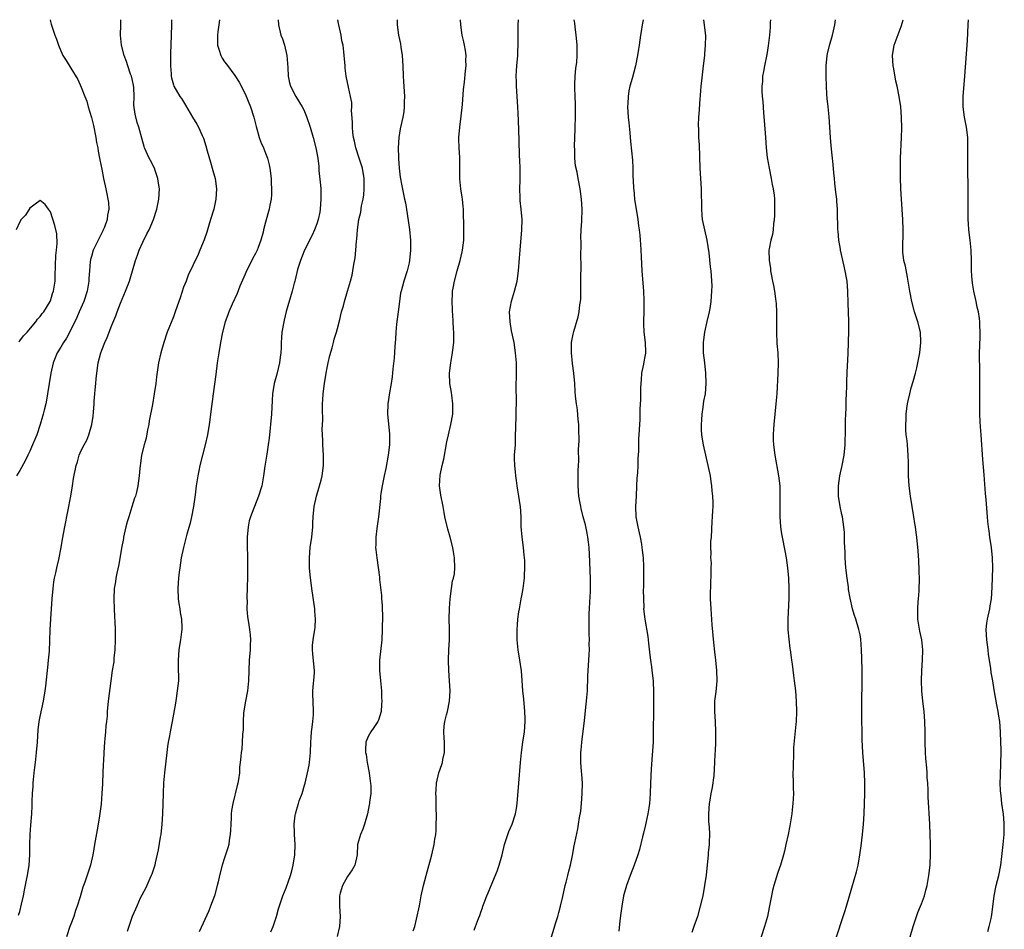
# Model space of a CAD drawing. Units: inches. Extents: x 2586000 to 2589000, y 1548000 to 1551000.
# Drawn here: x 2588135 to 2588327, y 1550822 to 1551000 of the extents above; entities that cross this region are included whole.
import ezdxf

# ---------------------------------------------------------------- set-up
doc = ezdxf.new("R2010")
doc.units = ezdxf.units.IN
doc.header["$MEASUREMENT"] = 0
doc.layers.add('LD25861548_10ft', color=63, linetype='Continuous')

msp = doc.modelspace()

# ---------------------------------------------------------------- linework, layer by layer
at = {"layer": 'LD25861548_10ft'}
for points, elevation in [([(2588140.92, 1551000), (2588141, 1550999.62), (2588141.12, 1550999.12), (2588141.84, 1550997), (2588142.17, 1550996.17), (2588142.56, 1550995), (2588143, 1550993.91), (2588143.45, 1550993), (2588144.04, 1550992.04), (2588145, 1550990.57), (2588146.36, 1550988.36), (2588147, 1550986.85), (2588147.68, 1550985), (2588148.1, 1550984.1), (2588148.38, 1550983), (2588149, 1550980.94), (2588149.38, 1550979.38), (2588149.89, 1550977), (2588150.02, 1550976.01), (2588150.25, 1550975), (2588150.31, 1550974.31), (2588150.59, 1550973), (2588150.63, 1550972.63), (2588151, 1550970.86), (2588151.35, 1550969), (2588151.8, 1550967), (2588152, 1550966), (2588152.23, 1550965), (2588152.33, 1550964.33), (2588152.37, 1550963), (2588152.13, 1550961.87), (2588152.05, 1550961), (2588151.52, 1550959.52), (2588151.32, 1550959), (2588151.22, 1550958.78), (2588150.33, 1550957), (2588149.37, 1550955), (2588149, 1550953.81), (2588148.82, 1550953.18), (2588148.79, 1550953), (2588148.78, 1550952.78), (2588148.6, 1550951), (2588148.51, 1550949.49), (2588148.51, 1550949), (2588148.2, 1550947), (2588147.51, 1550945), (2588146.59, 1550943), (2588146.12, 1550941.88), (2588145, 1550939.48), (2588144.15, 1550937.85), (2588143.53, 1550937), (2588143, 1550936.09), (2588142.29, 1550935), (2588141.5, 1550933), (2588141.07, 1550931), (2588140.45, 1550927), (2588140.25, 1550925.75), (2588140.09, 1550925), (2588139.78, 1550923.78), (2588139.6, 1550923), (2588139.47, 1550922.53), (2588139, 1550921), (2588138.32, 1550919), (2588137.96, 1550918.04), (2588137.53, 1550917), (2588137, 1550915.78), (2588136.62, 1550915), (2588136.07, 1550913.93), (2588135, 1550912), (2588134.4, 1550911)], 7350), ([(2588134.78, 1550825.22), (2588135, 1550825.93), (2588135.37, 1550827.37), (2588135.71, 1550829), (2588135.91, 1550830.09), (2588136.39, 1550832.39), (2588136.5, 1550833), (2588136.83, 1550835), (2588136.96, 1550837), (2588136.97, 1550839), (2588137.04, 1550841), (2588137.19, 1550842.81), (2588137.36, 1550845), (2588137.43, 1550846.57), (2588137.43, 1550847.43), (2588137.51, 1550849), (2588137.63, 1550850.37), (2588137.65, 1550851), (2588137.69, 1550851.69), (2588137.84, 1550853), (2588137.97, 1550854.03), (2588138.06, 1550855), (2588138.28, 1550857), (2588138.45, 1550859), (2588138.61, 1550861.39), (2588138.8, 1550863), (2588139, 1550864.02), (2588139.67, 1550867), (2588139.99, 1550869), (2588140.08, 1550869.92), (2588140.39, 1550872.39), (2588140.46, 1550873.54), (2588140.64, 1550875), (2588140.79, 1550876.79), (2588140.95, 1550880.95), (2588141.08, 1550883.08), (2588141.36, 1550887), (2588141.53, 1550889), (2588141.69, 1550890.31), (2588141.81, 1550891), (2588142.06, 1550892.06), (2588142.24, 1550893), (2588142.62, 1550894.62), (2588143.1, 1550897), (2588143.37, 1550898.63), (2588143.81, 1550901), (2588144.99, 1550907), (2588145.32, 1550909), (2588145.53, 1550910.47), (2588146, 1550913), (2588146.27, 1550913.73), (2588146.61, 1550915), (2588147, 1550915.91), (2588147.55, 1550917), (2588148.09, 1550917.91), (2588148.52, 1550919), (2588149.11, 1550921), (2588149.37, 1550922.63), (2588149.4, 1550923.4), (2588149.53, 1550925), (2588149.55, 1550925.55), (2588149.69, 1550927), (2588149.73, 1550927.73), (2588149.87, 1550929), (2588149.93, 1550929.93), (2588150.05, 1550931), (2588150.33, 1550933), (2588150.83, 1550935), (2588151, 1550935.5), (2588151.61, 1550937), (2588152.04, 1550937.96), (2588153, 1550940.39), (2588153.78, 1550942.22), (2588154.05, 1550943), (2588154.7, 1550944.7), (2588155, 1550945.45), (2588155.67, 1550947), (2588156.44, 1550949), (2588156.58, 1550949.42), (2588157.6, 1550953), (2588157.97, 1550954.03), (2588158.29, 1550955), (2588159, 1550956.58), (2588159.82, 1550958.18), (2588160.27, 1550959), (2588161.11, 1550961), (2588161.75, 1550963), (2588162.16, 1550965), (2588162.26, 1550967), (2588162.12, 1550968.12), (2588161.99, 1550969), (2588161.41, 1550970.59), (2588161.28, 1550971), (2588160.51, 1550972.51), (2588160.24, 1550973), (2588159.37, 1550975), (2588159.27, 1550975.27), (2588159, 1550976.18), (2588158.25, 1550979), (2588157.95, 1550979.95), (2588157.54, 1550981.54), (2588157.3, 1550983.3), (2588157.31, 1550985), (2588157.26, 1550986.74), (2588157.19, 1550987.19), (2588157, 1550988.12), (2588156.79, 1550989), (2588156.65, 1550989.35), (2588156.08, 1550991), (2588155.87, 1550991.87), (2588155.36, 1550993), (2588154.84, 1550995), (2588154.67, 1550997), (2588154.74, 1550999), (2588154.74, 1551000)], 7360), ([(2588164.64, 1551000), (2588164.64, 1550999), (2588164.47, 1550995), (2588164.46, 1550993.54), (2588164.4, 1550992.4), (2588164.44, 1550991), (2588164.57, 1550989.43), (2588164.58, 1550989), (2588164.65, 1550988.65), (2588165, 1550987.26), (2588165.08, 1550987), (2588166.27, 1550985), (2588166.59, 1550984.59), (2588167.35, 1550983.35), (2588168.75, 1550981), (2588169.58, 1550979.58), (2588169.89, 1550979), (2588170.61, 1550977.39), (2588170.86, 1550976.86), (2588171.35, 1550975.35), (2588171.58, 1550974.42), (2588172.21, 1550972.21), (2588172.58, 1550971), (2588173.14, 1550969), (2588173.41, 1550967), (2588173.29, 1550965), (2588172.86, 1550963), (2588172.26, 1550961), (2588171.92, 1550959.92), (2588171.49, 1550958.51), (2588170.98, 1550957.02), (2588170.18, 1550955), (2588169.83, 1550954.17), (2588167.89, 1550950.11), (2588167.46, 1550949), (2588167, 1550947.77), (2588166.3, 1550945.7), (2588166.08, 1550945), (2588165.37, 1550943), (2588165, 1550942), (2588163.81, 1550939), (2588163.12, 1550937), (2588162.55, 1550935), (2588162.11, 1550933), (2588161.69, 1550930.31), (2588161.54, 1550929), (2588161.26, 1550927), (2588160.91, 1550924.91), (2588160.3, 1550921.7), (2588160.18, 1550921), (2588159.94, 1550919.94), (2588159.65, 1550918.35), (2588159.26, 1550917), (2588158.79, 1550915), (2588158.59, 1550913.41), (2588158.49, 1550913), (2588158.43, 1550912.43), (2588158.32, 1550911), (2588158.06, 1550909), (2588157.79, 1550907.79), (2588157.58, 1550907), (2588157.41, 1550906.59), (2588156.91, 1550904.91), (2588156.29, 1550903), (2588155.99, 1550902.01), (2588155.73, 1550901), (2588155.28, 1550899), (2588155.24, 1550898.76), (2588154.87, 1550896.87), (2588154.34, 1550893.66), (2588153.96, 1550891.96), (2588153.77, 1550891), (2588153.68, 1550890.32), (2588153.46, 1550889), (2588153.36, 1550887), (2588153.42, 1550885), (2588153.51, 1550883.51), (2588153.54, 1550882.46), (2588153.62, 1550881), (2588153.66, 1550879.66), (2588153.66, 1550879), (2588153.57, 1550877), (2588153.37, 1550875.37), (2588153.35, 1550874.65), (2588153.07, 1550873), (2588152.79, 1550871), (2588152.29, 1550867), (2588152.09, 1550865), (2588152.05, 1550864.05), (2588151.95, 1550863), (2588151.82, 1550862.18), (2588151.75, 1550861), (2588151.62, 1550859.62), (2588151.53, 1550859), (2588151.39, 1550857), (2588151.33, 1550855.33), (2588151.32, 1550854.68), (2588151.13, 1550851.13), (2588151.14, 1550850.86), (2588151.04, 1550849), (2588150.88, 1550846.88), (2588150.59, 1550844.59), (2588150.33, 1550843), (2588150.11, 1550841.89), (2588149.75, 1550839.75), (2588149.61, 1550839), (2588149.35, 1550837.35), (2588149.29, 1550837), (2588148.83, 1550835), (2588148.37, 1550833.63), (2588147.68, 1550831.68), (2588147.3, 1550830.7), (2588146.8, 1550828.8), (2588146.24, 1550827), (2588145.88, 1550826.12), (2588145.54, 1550825), (2588145, 1550823.5), (2588144.79, 1550823), (2588144.11, 1550821)], 7370), ([(2588174, 1551000), (2588173.84, 1550999), (2588173.65, 1550997.66), (2588173.59, 1550997), (2588173.58, 1550995.58), (2588173.62, 1550995), (2588173.94, 1550994.06), (2588174.25, 1550993), (2588174.51, 1550992.51), (2588175, 1550991.77), (2588175.34, 1550991.34), (2588177, 1550989.12), (2588177.81, 1550987.81), (2588179, 1550985.55), (2588180.03, 1550983), (2588180.7, 1550981), (2588181.15, 1550979.15), (2588181.28, 1550978.72), (2588181.75, 1550977), (2588182.08, 1550976.08), (2588182.56, 1550975), (2588183, 1550973.93), (2588183.34, 1550973), (2588183.67, 1550971.67), (2588183.81, 1550971), (2588184.05, 1550969), (2588184.07, 1550968.07), (2588184.14, 1550967), (2588184.13, 1550965.87), (2588184.06, 1550965), (2588183.83, 1550963.83), (2588183.7, 1550963), (2588183, 1550960.46), (2588182.61, 1550959), (2588182.5, 1550958.5), (2588182.06, 1550957), (2588181.53, 1550955.53), (2588181.32, 1550955), (2588181, 1550954.38), (2588180.51, 1550953.49), (2588180.29, 1550953), (2588179.26, 1550951), (2588179, 1550950.36), (2588177.97, 1550947.97), (2588177.47, 1550946.53), (2588176.45, 1550944.45), (2588175.81, 1550943), (2588175.61, 1550942.39), (2588175.08, 1550941), (2588174.58, 1550939), (2588174.2, 1550937), (2588173.85, 1550935), (2588173.54, 1550933), (2588173.25, 1550930.75), (2588172.78, 1550927), (2588172.22, 1550923), (2588172.09, 1550921.91), (2588171.96, 1550921), (2588171.63, 1550919), (2588171.17, 1550917), (2588170.65, 1550915), (2588170.18, 1550913), (2588169.97, 1550911.97), (2588169.79, 1550911), (2588169.47, 1550909), (2588169.24, 1550907.24), (2588169.17, 1550906.83), (2588168.92, 1550905), (2588168.54, 1550903), (2588168.25, 1550901.75), (2588167.62, 1550899.62), (2588166.94, 1550897), (2588166.53, 1550895), (2588166.23, 1550893), (2588166.15, 1550892.15), (2588165.99, 1550891), (2588165.91, 1550890.09), (2588165.85, 1550889), (2588165.91, 1550887), (2588166.05, 1550886.05), (2588166.23, 1550885), (2588166.33, 1550884.33), (2588166.57, 1550883), (2588166.62, 1550881.38), (2588166.62, 1550881), (2588166.55, 1550880.55), (2588166.37, 1550879), (2588166.24, 1550878.24), (2588166.05, 1550877), (2588165.9, 1550875), (2588165.9, 1550874.1), (2588165.96, 1550873), (2588165.98, 1550871.98), (2588165.97, 1550871), (2588165.76, 1550869), (2588165.51, 1550867.51), (2588165.39, 1550866.61), (2588164.76, 1550863), (2588164.34, 1550861), (2588164.23, 1550860.23), (2588163.98, 1550859), (2588163.84, 1550858.16), (2588163.73, 1550857), (2588163.24, 1550853), (2588163.08, 1550851.08), (2588162.99, 1550848.99), (2588162.85, 1550845), (2588162.75, 1550843), (2588162.56, 1550841), (2588162.44, 1550840.44), (2588162.04, 1550837.96), (2588161.43, 1550835.43), (2588161.35, 1550835), (2588160.77, 1550833.23), (2588160.68, 1550833), (2588160.39, 1550832.39), (2588159.79, 1550831), (2588159.57, 1550830.43), (2588158.54, 1550828.54), (2588157.83, 1550827), (2588157.61, 1550826.39), (2588156.97, 1550824.97), (2588156.27, 1550823), (2588155.96, 1550822.04)], 7380), ([(2588185.42, 1551000), (2588185.49, 1550999), (2588185.98, 1550997), (2588186.27, 1550996.27), (2588186.68, 1550995), (2588187.15, 1550993), (2588187.31, 1550990.69), (2588187.38, 1550989), (2588187.67, 1550987.67), (2588187.86, 1550987), (2588188.92, 1550985), (2588190.14, 1550983), (2588190.43, 1550982.43), (2588191, 1550981.09), (2588191.67, 1550979), (2588192.29, 1550977), (2588192.82, 1550975), (2588193.16, 1550973), (2588193.35, 1550971.35), (2588193.41, 1550970.59), (2588193.73, 1550967.73), (2588193.76, 1550967), (2588193.74, 1550966.26), (2588193.78, 1550965), (2588193.65, 1550963), (2588193.57, 1550962.43), (2588193.27, 1550961), (2588193, 1550960.17), (2588192.56, 1550959), (2588192.08, 1550957.92), (2588190.6, 1550955), (2588190.15, 1550953.85), (2588189.78, 1550953), (2588189.23, 1550951.23), (2588188.76, 1550949.24), (2588188.68, 1550949), (2588188.56, 1550948.56), (2588188.15, 1550947), (2588187, 1550943.03), (2588186.63, 1550941.37), (2588186.53, 1550941), (2588186.19, 1550939), (2588186.09, 1550937.91), (2588186.05, 1550937), (2588186.04, 1550936.04), (2588185.98, 1550935), (2588185.85, 1550934.15), (2588185.72, 1550933), (2588185.16, 1550930.84), (2588184.66, 1550929), (2588184.35, 1550927), (2588184.29, 1550925.71), (2588184.12, 1550923), (2588183.67, 1550918.33), (2588183.49, 1550917), (2588183.2, 1550915.2), (2588182.86, 1550912.86), (2588182.61, 1550911), (2588182.24, 1550909), (2588181.63, 1550907), (2588180.8, 1550905), (2588180.69, 1550904.69), (2588180.02, 1550903), (2588179.8, 1550902.2), (2588179.57, 1550901), (2588179.4, 1550899), (2588179.4, 1550897), (2588179.44, 1550895.44), (2588179.43, 1550894.57), (2588179.46, 1550893), (2588179.47, 1550891.47), (2588179.41, 1550889), (2588179.34, 1550887.34), (2588179.34, 1550887), (2588179.37, 1550886.63), (2588179.34, 1550885), (2588179.44, 1550883.44), (2588179.65, 1550882.35), (2588179.85, 1550881), (2588179.97, 1550879.97), (2588180.04, 1550879), (2588179.99, 1550878.01), (2588179.98, 1550877), (2588179.81, 1550875), (2588179.7, 1550873), (2588179.63, 1550871), (2588179.43, 1550869), (2588179.06, 1550867), (2588178.69, 1550864.69), (2588178.59, 1550863), (2588178.59, 1550861.41), (2588178.47, 1550860.47), (2588178.44, 1550859), (2588178.34, 1550857.66), (2588178.25, 1550857), (2588178.19, 1550856.19), (2588178.05, 1550855), (2588177.91, 1550854.09), (2588177.88, 1550853), (2588177.72, 1550851.72), (2588177.57, 1550851), (2588177.43, 1550850.57), (2588176.57, 1550847), (2588176.36, 1550845.64), (2588176.29, 1550845), (2588176.25, 1550844.25), (2588176.18, 1550843), (2588176.17, 1550841.83), (2588176.1, 1550841), (2588175.89, 1550839.89), (2588175.79, 1550839), (2588175.63, 1550838.37), (2588175, 1550836.4), (2588174.51, 1550835), (2588173.99, 1550833), (2588173.75, 1550831.75), (2588173.56, 1550831), (2588172.99, 1550829), (2588172.25, 1550827), (2588171.9, 1550826.1), (2588170.01, 1550821.99)], 7390), ([(2588184.02, 1550821.98), (2588184.5, 1550823), (2588185, 1550824.57), (2588185.15, 1550825), (2588185.51, 1550826.49), (2588186.04, 1550828.04), (2588186.33, 1550829), (2588187, 1550830.58), (2588187.84, 1550833), (2588188.1, 1550833.9), (2588188.36, 1550835), (2588188.67, 1550837), (2588188.74, 1550839), (2588188.64, 1550841), (2588188.65, 1550841.35), (2588188.59, 1550843), (2588188.76, 1550844.76), (2588188.81, 1550845), (2588188.86, 1550845.14), (2588189, 1550845.71), (2588189.38, 1550847), (2588189.55, 1550847.55), (2588190.12, 1550849), (2588190.59, 1550850.59), (2588190.73, 1550851), (2588191.2, 1550853), (2588191.49, 1550854.51), (2588191.56, 1550855), (2588191.75, 1550857), (2588191.82, 1550859), (2588191.91, 1550859.91), (2588191.97, 1550861), (2588192.06, 1550861.94), (2588192.23, 1550863), (2588192.34, 1550864.34), (2588192.36, 1550865), (2588192.26, 1550867), (2588192.22, 1550868.22), (2588192.23, 1550869), (2588192.53, 1550872.53), (2588192.54, 1550873), (2588192.46, 1550873.54), (2588192.24, 1550876.23), (2588192.12, 1550877), (2588192.16, 1550877.84), (2588192.26, 1550879), (2588192.61, 1550881), (2588192.65, 1550881.35), (2588192.73, 1550883), (2588192.59, 1550884.59), (2588192.57, 1550885), (2588192.01, 1550889), (2588191.68, 1550891.68), (2588191.58, 1550893), (2588191.56, 1550894.44), (2588191.54, 1550895), (2588191.71, 1550897), (2588192.01, 1550899), (2588192.2, 1550901), (2588192.24, 1550901.76), (2588192.28, 1550903), (2588192.48, 1550905), (2588192.93, 1550907), (2588193.54, 1550909), (2588193.85, 1550910.15), (2588194.04, 1550911), (2588194.29, 1550913), (2588194.29, 1550915), (2588194.16, 1550917), (2588194.15, 1550917.85), (2588194.09, 1550919), (2588194.06, 1550920.06), (2588194.14, 1550921.86), (2588194.08, 1550924.08), (2588194.1, 1550925), (2588194.17, 1550925.83), (2588194.21, 1550927), (2588194.48, 1550929), (2588194.81, 1550931), (2588195, 1550932.06), (2588195.19, 1550933), (2588195.54, 1550934.46), (2588195.99, 1550935.99), (2588196.24, 1550937), (2588196.38, 1550937.62), (2588196.81, 1550939), (2588197, 1550939.74), (2588197.48, 1550941.48), (2588197.83, 1550943), (2588198.17, 1550944.17), (2588198.38, 1550945), (2588199, 1550947), (2588199.58, 1550949), (2588199.87, 1550950.13), (2588200.02, 1550951), (2588200.19, 1550952.19), (2588200.45, 1550953.55), (2588200.61, 1550955), (2588200.76, 1550956.76), (2588200.82, 1550957.18), (2588200.94, 1550959), (2588201.2, 1550961), (2588201.55, 1550962.45), (2588201.69, 1550963.69), (2588202.01, 1550965), (2588202.18, 1550965.82), (2588202.25, 1550967), (2588202.2, 1550968.2), (2588202.23, 1550969), (2588201.88, 1550971), (2588201.28, 1550973), (2588200.63, 1550975), (2588200.31, 1550976.31), (2588200.17, 1550977), (2588200.03, 1550977.97), (2588199.93, 1550979), (2588199.97, 1550979.97), (2588199.74, 1550982.26), (2588199.83, 1550983), (2588199.83, 1550983.83), (2588199.58, 1550985), (2588199.14, 1550986.86), (2588198.71, 1550989), (2588198.52, 1550990.52), (2588198.5, 1550991), (2588198.37, 1550992.37), (2588198.34, 1550993), (2588198.27, 1550993.73), (2588198.1, 1550995), (2588197.9, 1550995.9), (2588197.73, 1550997), (2588197.59, 1550997.59), (2588197.25, 1550999.25), (2588197.07, 1551000)], 7400), ([(2588208.68, 1551000), (2588208.7, 1550999), (2588208.96, 1550997), (2588209.3, 1550995.3), (2588209.38, 1550994.62), (2588209.62, 1550993), (2588209.75, 1550991), (2588209.83, 1550989), (2588209.91, 1550987.91), (2588210.09, 1550985), (2588210.06, 1550984.06), (2588210.06, 1550983), (2588209.96, 1550982.04), (2588209.78, 1550981), (2588209.28, 1550978.72), (2588209, 1550977), (2588208.88, 1550975), (2588208.9, 1550973.1), (2588208.92, 1550972.92), (2588209.04, 1550971), (2588209.28, 1550969.28), (2588209.58, 1550967.58), (2588210.11, 1550965), (2588210.28, 1550964.28), (2588210.84, 1550960.84), (2588211.07, 1550959.07), (2588211.26, 1550957), (2588211.3, 1550955), (2588211.09, 1550953), (2588211, 1550952.57), (2588210.61, 1550951), (2588209.97, 1550949), (2588209.42, 1550947), (2588209.35, 1550946.65), (2588209.1, 1550945), (2588208.88, 1550943), (2588208.57, 1550940.57), (2588208.41, 1550939), (2588208.34, 1550937.66), (2588208.2, 1550936.2), (2588208.07, 1550933.93), (2588207.83, 1550931.83), (2588207.7, 1550930.3), (2588207.51, 1550929), (2588207.2, 1550927.2), (2588206.86, 1550925), (2588206.79, 1550923), (2588207.16, 1550919.16), (2588207.15, 1550917), (2588206.91, 1550915), (2588206.44, 1550912.44), (2588206.13, 1550911), (2588205.73, 1550909), (2588205.5, 1550907.5), (2588205.44, 1550907), (2588205.42, 1550906.58), (2588205, 1550903), (2588204.69, 1550900.69), (2588204.5, 1550899), (2588204.5, 1550897.5), (2588204.47, 1550897), (2588204.51, 1550896.51), (2588204.67, 1550895), (2588205.21, 1550891.21), (2588205.25, 1550890.75), (2588205.6, 1550887.6), (2588205.62, 1550887), (2588205.72, 1550885.72), (2588205.73, 1550885), (2588205.78, 1550883.78), (2588205.77, 1550881), (2588205.67, 1550879), (2588205.24, 1550875), (2588205.24, 1550873), (2588205.44, 1550871), (2588205.59, 1550869), (2588205.62, 1550867.62), (2588205.65, 1550867), (2588205.64, 1550866.36), (2588205.54, 1550865), (2588205, 1550863.31), (2588204.88, 1550863), (2588204.14, 1550861.86), (2588203.5, 1550861), (2588203, 1550860.08), (2588202.55, 1550859), (2588202.47, 1550857.53), (2588202.51, 1550857), (2588202.6, 1550856.6), (2588202.84, 1550855), (2588203.21, 1550853), (2588203.41, 1550851.41), (2588203.47, 1550851), (2588203.52, 1550850.48), (2588203.51, 1550849), (2588203.28, 1550847.28), (2588203.27, 1550847), (2588203.23, 1550846.77), (2588202.85, 1550845), (2588202.3, 1550843), (2588201.98, 1550842.02), (2588201.52, 1550841), (2588200.95, 1550839), (2588200.88, 1550837), (2588200.43, 1550835), (2588199.91, 1550834.09), (2588199, 1550832.81), (2588197.98, 1550831), (2588197.54, 1550829.54), (2588197.4, 1550829), (2588197.41, 1550827), (2588197.55, 1550825), (2588197.43, 1550823), (2588196.96, 1550821.04)], 7410), ([(2588211.8, 1550822.2), (2588212.1, 1550823), (2588212.46, 1550824.46), (2588213, 1550827.08), (2588213.36, 1550829), (2588213.81, 1550831), (2588214.32, 1550833), (2588215.43, 1550837), (2588215.9, 1550839), (2588216.04, 1550840.04), (2588216.19, 1550841), (2588216.25, 1550841.75), (2588216.31, 1550843), (2588216.33, 1550844.33), (2588216.32, 1550845), (2588216.28, 1550845.72), (2588216.25, 1550848.25), (2588216.23, 1550849), (2588216.29, 1550849.71), (2588216.35, 1550851), (2588216.82, 1550853), (2588217.39, 1550854.61), (2588217.5, 1550855), (2588217.61, 1550855.61), (2588217.91, 1550857), (2588217.88, 1550859), (2588217.84, 1550859.84), (2588217.75, 1550861), (2588217.85, 1550862.15), (2588217.96, 1550863), (2588218.32, 1550864.32), (2588218.49, 1550865), (2588218.91, 1550867), (2588218.98, 1550869), (2588218.87, 1550871), (2588218.73, 1550873), (2588218.66, 1550875), (2588218.73, 1550877), (2588218.86, 1550879), (2588218.88, 1550881.12), (2588218.83, 1550883), (2588218.85, 1550885.15), (2588219, 1550887), (2588219.26, 1550889), (2588219.49, 1550890.51), (2588219.68, 1550891), (2588219.83, 1550891.83), (2588219.95, 1550893), (2588219.87, 1550895), (2588219.73, 1550895.73), (2588219.54, 1550897), (2588219.02, 1550899), (2588218.56, 1550900.56), (2588217.99, 1550903), (2588217.85, 1550903.85), (2588217.65, 1550905), (2588217.22, 1550907.22), (2588216.96, 1550909), (2588217.08, 1550911.08), (2588217.48, 1550913), (2588217.76, 1550914.24), (2588218.38, 1550917.62), (2588218.69, 1550919), (2588219.17, 1550921), (2588219.51, 1550923), (2588219.54, 1550925), (2588219.31, 1550926.69), (2588219.26, 1550927.26), (2588218.96, 1550929), (2588218.89, 1550931), (2588219.13, 1550933), (2588219.42, 1550934.58), (2588219.5, 1550935.5), (2588219.7, 1550937), (2588219.76, 1550938.24), (2588219.75, 1550939), (2588219.68, 1550939.68), (2588219.63, 1550941), (2588219.52, 1550942.48), (2588219.46, 1550943), (2588219.44, 1550943.44), (2588219.38, 1550945), (2588219.45, 1550946.55), (2588219.49, 1550947), (2588219.61, 1550947.61), (2588219.84, 1550949), (2588220.39, 1550951), (2588220.96, 1550953), (2588221.33, 1550954.67), (2588221.4, 1550955), (2588221.65, 1550957), (2588221.67, 1550959.67), (2588221.59, 1550962.41), (2588221.6, 1550963), (2588221.57, 1550963.57), (2588221.4, 1550965), (2588221.37, 1550965.37), (2588221.07, 1550967), (2588220.91, 1550968.91), (2588220.88, 1550969.12), (2588220.91, 1550973.09), (2588220.78, 1550975), (2588220.7, 1550976.7), (2588220.71, 1550977), (2588220.87, 1550979), (2588221.19, 1550981.19), (2588221.44, 1550983.44), (2588221.62, 1550986.38), (2588221.79, 1550987.79), (2588222.02, 1550990.02), (2588222.13, 1550991), (2588222.1, 1550992.1), (2588222.13, 1550993), (2588222.01, 1550993.99), (2588221.82, 1550995), (2588221.65, 1550995.65), (2588221.38, 1550997), (2588221.08, 1550999), (2588221.03, 1551000)], 7420), ([(2588223.69, 1550822.31), (2588223.98, 1550823), (2588224.57, 1550824.57), (2588224.82, 1550825.18), (2588225, 1550825.79), (2588225.32, 1550826.68), (2588225.41, 1550827), (2588225.62, 1550827.62), (2588226.16, 1550829), (2588226.43, 1550829.57), (2588227.01, 1550831.01), (2588228.19, 1550833.81), (2588228.57, 1550835), (2588229.14, 1550837), (2588229.63, 1550839), (2588230.25, 1550841), (2588230.46, 1550841.54), (2588231.08, 1550843), (2588231.77, 1550845), (2588231.96, 1550846.04), (2588232.08, 1550847), (2588232.44, 1550851), (2588232.71, 1550855), (2588232.92, 1550857), (2588233.22, 1550859), (2588233.5, 1550861), (2588233.63, 1550863), (2588233.64, 1550863.64), (2588233.6, 1550865), (2588233.37, 1550867.37), (2588233.19, 1550869), (2588233.06, 1550871.06), (2588232.92, 1550872.92), (2588232.63, 1550875), (2588232.3, 1550877), (2588232.1, 1550879), (2588232.09, 1550881), (2588232.13, 1550881.87), (2588232.23, 1550883), (2588232.43, 1550884.43), (2588232.52, 1550885), (2588232.62, 1550885.38), (2588232.89, 1550887), (2588233, 1550887.53), (2588233.24, 1550889), (2588233.47, 1550890.53), (2588233.5, 1550891), (2588233.51, 1550891.51), (2588233.6, 1550893), (2588233.56, 1550894.44), (2588233.53, 1550895), (2588233.47, 1550895.47), (2588233.33, 1550897), (2588233.08, 1550899), (2588232.9, 1550901.1), (2588232.84, 1550903), (2588232.71, 1550905), (2588232.67, 1550905.33), (2588232.42, 1550907), (2588232.2, 1550908.21), (2588232.1, 1550909), (2588231.93, 1550910.07), (2588231.82, 1550911), (2588231.78, 1550911.78), (2588231.61, 1550913), (2588231.59, 1550914.41), (2588231.6, 1550915), (2588231.74, 1550917), (2588231.79, 1550918.21), (2588231.84, 1550921), (2588231.88, 1550922.12), (2588231.9, 1550923.9), (2588231.94, 1550925), (2588231.94, 1550926.06), (2588231.9, 1550927.9), (2588231.91, 1550929), (2588231.95, 1550930.05), (2588231.97, 1550931), (2588231.96, 1550933), (2588231.77, 1550935), (2588231.47, 1550937), (2588231, 1550939.29), (2588230.7, 1550941), (2588230.62, 1550943), (2588230.96, 1550945.04), (2588231.59, 1550947), (2588232.07, 1550949), (2588232.36, 1550951), (2588232.57, 1550953.43), (2588232.68, 1550955), (2588233.02, 1550959.02), (2588233.05, 1550961), (2588232.87, 1550963), (2588232.69, 1550964.69), (2588232.69, 1550965.31), (2588232.64, 1550967), (2588232.69, 1550968.69), (2588232.66, 1550969.34), (2588232.67, 1550971), (2588232.61, 1550972.61), (2588232.55, 1550973.45), (2588232.5, 1550976.5), (2588232.32, 1550980.32), (2588232.29, 1550981.71), (2588232.23, 1550983), (2588232.12, 1550985), (2588231.98, 1550987), (2588231.93, 1550987.93), (2588231.92, 1550989), (2588231.99, 1550990.01), (2588232.04, 1550991), (2588232.21, 1550993), (2588232.21, 1550993.79), (2588232.28, 1550995), (2588232.3, 1550996.3), (2588232.26, 1550997), (2588232.26, 1550997.74), (2588232.3, 1550999), (2588232.36, 1551000)], 7430), ([(2588238.79, 1550821), (2588239.33, 1550822.67), (2588239.59, 1550823.59), (2588240.03, 1550825), (2588240.25, 1550825.75), (2588240.56, 1550827), (2588241, 1550828.89), (2588241.48, 1550831), (2588241.66, 1550831.66), (2588241.99, 1550833), (2588242.17, 1550833.83), (2588242.49, 1550835), (2588242.88, 1550836.88), (2588243.23, 1550838.77), (2588243.36, 1550839.36), (2588243.91, 1550842.09), (2588244.08, 1550843), (2588244.28, 1550844.28), (2588244.5, 1550845.5), (2588244.66, 1550847), (2588244.8, 1550849), (2588244.84, 1550851), (2588244.74, 1550852.74), (2588244.66, 1550853.34), (2588244.51, 1550855), (2588244.5, 1550857), (2588244.56, 1550857.44), (2588244.7, 1550859), (2588245.24, 1550863.24), (2588245.57, 1550866.43), (2588245.65, 1550867), (2588245.71, 1550867.71), (2588245.84, 1550869), (2588245.83, 1550869.83), (2588245.89, 1550871), (2588245.88, 1550871.88), (2588245.93, 1550873), (2588246.01, 1550873.99), (2588246.13, 1550876.13), (2588246.19, 1550877), (2588246.17, 1550878.17), (2588246.19, 1550879), (2588246.13, 1550880.13), (2588246.14, 1550881.86), (2588246.12, 1550883), (2588246.17, 1550884.17), (2588246.19, 1550885), (2588246.3, 1550886.3), (2588246.39, 1550888.39), (2588246.4, 1550889), (2588246.38, 1550889.62), (2588246.37, 1550891), (2588246.34, 1550892.34), (2588246.27, 1550894.27), (2588246.12, 1550897), (2588246, 1550898), (2588245.91, 1550899), (2588245.77, 1550899.77), (2588245.42, 1550901.42), (2588244.99, 1550903), (2588244.61, 1550904.61), (2588244.5, 1550905), (2588244.38, 1550905.62), (2588244.15, 1550907), (2588244, 1550909), (2588244.01, 1550912.01), (2588244.05, 1550913), (2588244.12, 1550913.88), (2588244.09, 1550916.09), (2588244.18, 1550917.82), (2588244.12, 1550920.12), (2588244.11, 1550921), (2588244, 1550922), (2588243.85, 1550923.85), (2588243.65, 1550925), (2588243.46, 1550926.54), (2588243.43, 1550927.43), (2588243.32, 1550929), (2588243.15, 1550931), (2588242.88, 1550932.88), (2588242.66, 1550935), (2588242.72, 1550937), (2588243, 1550938.6), (2588243.12, 1550939.12), (2588243.99, 1550942.01), (2588244.2, 1550943), (2588244.32, 1550944.32), (2588244.46, 1550945), (2588244.52, 1550945.48), (2588244.49, 1550948.49), (2588244.52, 1550949), (2588244.56, 1550952.56), (2588244.54, 1550953.46), (2588244.57, 1550956.57), (2588244.54, 1550957.46), (2588244.6, 1550959), (2588244.7, 1550960.7), (2588244.76, 1550963), (2588244.67, 1550965), (2588244.41, 1550967), (2588244, 1550969), (2588243.79, 1550970.21), (2588243.5, 1550971.5), (2588243.37, 1550973), (2588243.33, 1550974.67), (2588243.28, 1550975.28), (2588243.32, 1550977), (2588243.39, 1550978.61), (2588243.39, 1550979), (2588243.45, 1550981), (2588243.46, 1550982.54), (2588243.5, 1550983.5), (2588243.43, 1550985), (2588243.33, 1550986.67), (2588243.33, 1550987), (2588243.36, 1550987.36), (2588243.38, 1550989), (2588243.53, 1550990.47), (2588243.71, 1550991.71), (2588243.83, 1550993), (2588243.81, 1550994.19), (2588243.82, 1550995), (2588243.76, 1550995.76), (2588243.62, 1550997), (2588243.39, 1550998.61), (2588243.32, 1550999.32), (2588243.21, 1551000)], 7440), ([(2588256.65, 1551000), (2588256.48, 1550999), (2588256.3, 1550997.7), (2588256.16, 1550997), (2588255.87, 1550995), (2588255.75, 1550994.25), (2588255.57, 1550993), (2588255.16, 1550991), (2588254.51, 1550988.51), (2588254.1, 1550987), (2588253.9, 1550986.1), (2588253.72, 1550985), (2588253.67, 1550983.67), (2588253.62, 1550983), (2588253.77, 1550981), (2588253.87, 1550979.87), (2588254.1, 1550977.9), (2588254.21, 1550976.21), (2588254.41, 1550974.41), (2588254.58, 1550972.58), (2588254.66, 1550971), (2588254.69, 1550969.31), (2588254.75, 1550968.75), (2588254.81, 1550967), (2588254.83, 1550966.83), (2588255.01, 1550965), (2588255.64, 1550961), (2588255.77, 1550959.77), (2588255.92, 1550959), (2588256.05, 1550957.95), (2588256.12, 1550957), (2588256.16, 1550956.16), (2588256.25, 1550955), (2588256.31, 1550953.69), (2588256.35, 1550952.35), (2588256.42, 1550951), (2588256.72, 1550947), (2588256.8, 1550945.2), (2588256.8, 1550945), (2588256.78, 1550944.78), (2588256.79, 1550943), (2588256.77, 1550941.23), (2588256.73, 1550941), (2588256.72, 1550940.72), (2588256.79, 1550939), (2588257.06, 1550937), (2588257.14, 1550935.14), (2588257.14, 1550935), (2588257.11, 1550934.89), (2588257, 1550934.26), (2588256.78, 1550933.22), (2588256.76, 1550932.76), (2588256.38, 1550931), (2588256.27, 1550929.73), (2588256.19, 1550928.19), (2588256.14, 1550925.86), (2588256, 1550924), (2588256.04, 1550921.96), (2588255.95, 1550921), (2588255.85, 1550919), (2588255.75, 1550918.25), (2588255.76, 1550917), (2588255.8, 1550915.8), (2588255.61, 1550914.39), (2588255.62, 1550913), (2588255.58, 1550911.58), (2588255.47, 1550910.53), (2588255.4, 1550909), (2588255.28, 1550907), (2588255.18, 1550905), (2588255.27, 1550903), (2588255.62, 1550901), (2588255.87, 1550899.87), (2588256.08, 1550899), (2588256.34, 1550897.65), (2588256.45, 1550897), (2588256.47, 1550896.47), (2588256.66, 1550895), (2588256.74, 1550893.26), (2588256.72, 1550892.72), (2588256.75, 1550891), (2588256.76, 1550889.25), (2588256.71, 1550888.71), (2588256.72, 1550887), (2588256.78, 1550885.22), (2588256.77, 1550885), (2588256.98, 1550883), (2588257.61, 1550879.61), (2588257.7, 1550878.3), (2588257.96, 1550875.96), (2588258.08, 1550875), (2588258.3, 1550873.7), (2588258.4, 1550873), (2588258.61, 1550871), (2588258.68, 1550868.68), (2588258.68, 1550865), (2588258.66, 1550861.34), (2588258.6, 1550859), (2588258.45, 1550856.45), (2588258.23, 1550853.77), (2588258.12, 1550851), (2588258.05, 1550849), (2588257.97, 1550847.97), (2588257.91, 1550847), (2588257.8, 1550846.2), (2588257.6, 1550845), (2588257.19, 1550843.19), (2588257.13, 1550842.87), (2588256.74, 1550841.26), (2588256.54, 1550840.54), (2588255.95, 1550838.05), (2588255.63, 1550837), (2588254.94, 1550835), (2588254.16, 1550833), (2588253.43, 1550831), (2588252.87, 1550829), (2588252.51, 1550827), (2588252.35, 1550825.65), (2588252.14, 1550824.14), (2588251.92, 1550822.08)], 7450), ([(2588268.45, 1551000), (2588268.61, 1550999), (2588268.82, 1550996.82), (2588268.81, 1550995), (2588268.65, 1550993.35), (2588268.63, 1550993), (2588268.38, 1550991), (2588268.05, 1550988.05), (2588267.96, 1550987), (2588267.9, 1550986.1), (2588267.66, 1550983.66), (2588267.61, 1550982.39), (2588267.49, 1550981), (2588267.44, 1550979.44), (2588267.45, 1550978.55), (2588267.5, 1550977), (2588267.6, 1550975.6), (2588267.75, 1550971), (2588267.98, 1550967), (2588267.99, 1550966.01), (2588268.05, 1550964.05), (2588268.04, 1550963), (2588268.13, 1550961.87), (2588268.22, 1550961), (2588268.64, 1550959), (2588269.11, 1550957), (2588269.5, 1550954.5), (2588269.78, 1550951.78), (2588269.88, 1550951), (2588269.98, 1550949.98), (2588270.07, 1550948.07), (2588270.04, 1550947), (2588269.9, 1550945), (2588269.66, 1550943.66), (2588269.57, 1550943), (2588269.11, 1550941.11), (2588268.63, 1550939), (2588268.47, 1550937.53), (2588268.39, 1550937), (2588268.42, 1550935), (2588268.62, 1550933), (2588268.85, 1550931), (2588268.94, 1550929), (2588268.76, 1550927), (2588268.46, 1550925.54), (2588268.35, 1550924.35), (2588268.14, 1550923), (2588268.09, 1550921.91), (2588268.01, 1550921), (2588267.98, 1550919.98), (2588268.07, 1550919), (2588268.28, 1550917.72), (2588268.36, 1550917), (2588268.83, 1550915), (2588269.33, 1550913), (2588269.74, 1550911), (2588269.87, 1550909.87), (2588270.03, 1550909), (2588270.08, 1550908.08), (2588270.22, 1550907), (2588270.26, 1550905.74), (2588270.25, 1550905), (2588270.2, 1550904.2), (2588270.16, 1550903), (2588270.08, 1550902.08), (2588269.92, 1550899), (2588269.85, 1550898.15), (2588269.84, 1550897), (2588269.9, 1550895.9), (2588269.84, 1550895), (2588269.92, 1550893.92), (2588269.89, 1550893), (2588269.91, 1550891.91), (2588269.78, 1550887.78), (2588269.78, 1550887), (2588269.86, 1550885), (2588269.96, 1550883.96), (2588270.1, 1550881.9), (2588270.42, 1550878.42), (2588270.6, 1550876.6), (2588270.79, 1550875), (2588271, 1550873), (2588271.04, 1550871), (2588270.83, 1550868.83), (2588270.6, 1550867), (2588270.58, 1550865.42), (2588270.58, 1550865), (2588270.73, 1550863), (2588270.82, 1550861), (2588270.8, 1550859), (2588270.73, 1550857.27), (2588270.69, 1550856.69), (2588270.62, 1550855), (2588270.46, 1550852.46), (2588270.12, 1550850.12), (2588269.86, 1550849), (2588269.68, 1550847.68), (2588269.54, 1550847), (2588269.4, 1550845), (2588269.45, 1550843.45), (2588269.53, 1550842.47), (2588269.6, 1550841), (2588269.55, 1550839.55), (2588269.56, 1550839), (2588269.39, 1550837.39), (2588269.37, 1550837), (2588268.95, 1550833.05), (2588268.67, 1550831), (2588268.3, 1550829), (2588267.82, 1550827), (2588267.25, 1550825), (2588266.58, 1550823), (2588266.16, 1550821.84)], 7460), ([(2588281.5, 1551000), (2588281.47, 1550999.47), (2588281.44, 1550998.56), (2588281.31, 1550997), (2588281.07, 1550994.93), (2588280.79, 1550993.21), (2588280.35, 1550991), (2588280.14, 1550989.86), (2588280, 1550989), (2588279.94, 1550987.95), (2588279.86, 1550987), (2588279.87, 1550986.13), (2588279.93, 1550985), (2588280.03, 1550984.03), (2588280.18, 1550981.82), (2588280.31, 1550980.31), (2588280.53, 1550977), (2588280.69, 1550975), (2588280.9, 1550973.1), (2588281.24, 1550971), (2588281.66, 1550969), (2588281.86, 1550967.86), (2588282.06, 1550967), (2588282.23, 1550965.77), (2588282.28, 1550965), (2588282.28, 1550964.28), (2588282.32, 1550963), (2588282.3, 1550961.7), (2588282.27, 1550961), (2588282.14, 1550960.14), (2588282.06, 1550959), (2588281.92, 1550958.08), (2588281.61, 1550957), (2588281.25, 1550955.25), (2588281.22, 1550955), (2588281.25, 1550953), (2588281.5, 1550951.5), (2588281.55, 1550951), (2588281.66, 1550950.34), (2588281.91, 1550949), (2588282.1, 1550948.1), (2588282.3, 1550947), (2588282.5, 1550945.5), (2588282.59, 1550945), (2588282.64, 1550944.64), (2588282.7, 1550943), (2588282.67, 1550941.33), (2588282.7, 1550940.7), (2588282.69, 1550939), (2588282.79, 1550936.79), (2588282.93, 1550935), (2588283.01, 1550933), (2588282.95, 1550931), (2588282.74, 1550927), (2588282.6, 1550925), (2588282.17, 1550921), (2588282.14, 1550920.14), (2588282.05, 1550919), (2588282.07, 1550917.93), (2588282.11, 1550917), (2588282.35, 1550915), (2588283.11, 1550911), (2588283.32, 1550909), (2588283.36, 1550907), (2588283.37, 1550903), (2588283.48, 1550901), (2588283.68, 1550899.68), (2588283.79, 1550899), (2588284.35, 1550896.35), (2588284.57, 1550895), (2588284.83, 1550893), (2588285.01, 1550891), (2588285.11, 1550889), (2588285.11, 1550887.11), (2588284.9, 1550883), (2588284.92, 1550880.92), (2588285.09, 1550879.09), (2588285.31, 1550877.31), (2588285.37, 1550877), (2588285.54, 1550875.54), (2588285.65, 1550875), (2588285.79, 1550874.21), (2588286.03, 1550872.03), (2588286.18, 1550871), (2588286.39, 1550869), (2588286.55, 1550867), (2588286.62, 1550865), (2588286.55, 1550863), (2588286.48, 1550862.49), (2588286.05, 1550857.95), (2588286.05, 1550856.05), (2588285.97, 1550855), (2588285.95, 1550853.95), (2588285.9, 1550853), (2588285.93, 1550851), (2588285.98, 1550850.02), (2588285.99, 1550849), (2588285.93, 1550847.93), (2588285.92, 1550847), (2588285.76, 1550845.76), (2588285.69, 1550845), (2588285.31, 1550842.69), (2588284.97, 1550840.97), (2588284.55, 1550839), (2588284.25, 1550837.75), (2588284.09, 1550837), (2588283.5, 1550835), (2588283.35, 1550834.65), (2588282.83, 1550833.17), (2588282.71, 1550832.71), (2588282.17, 1550831), (2588281.93, 1550830.07), (2588281.7, 1550829), (2588281.27, 1550826.73), (2588280.92, 1550825), (2588280.37, 1550823), (2588279.05, 1550819)], 7470), ([(2588294.44, 1550821), (2588295.73, 1550825), (2588296.02, 1550825.98), (2588296.36, 1550827), (2588297.42, 1550830.58), (2588298.3, 1550833.7), (2588298.61, 1550835), (2588298.99, 1550837.01), (2588299.22, 1550838.78), (2588299.47, 1550841), (2588299.67, 1550843), (2588299.79, 1550845), (2588299.94, 1550849), (2588299.95, 1550850.05), (2588299.95, 1550851), (2588299.85, 1550853), (2588299.57, 1550857), (2588299.44, 1550859.44), (2588299.39, 1550861), (2588299.34, 1550863.34), (2588299.34, 1550867), (2588299.42, 1550870.58), (2588299.43, 1550873), (2588299.37, 1550875.37), (2588299.29, 1550877), (2588299.13, 1550879.13), (2588299, 1550879.97), (2588298.8, 1550881), (2588298.19, 1550883), (2588297.89, 1550883.89), (2588297.55, 1550885), (2588297.07, 1550887.07), (2588296.78, 1550888.78), (2588296.72, 1550889.28), (2588296.47, 1550891), (2588296.24, 1550893), (2588296.1, 1550895), (2588296.07, 1550896.07), (2588295.96, 1550898.04), (2588295.94, 1550899.94), (2588295.86, 1550901), (2588295.58, 1550903), (2588295.46, 1550903.46), (2588295.11, 1550905), (2588294.77, 1550907), (2588294.77, 1550909), (2588295.03, 1550910.97), (2588295.49, 1550913), (2588295.88, 1550915), (2588296.08, 1550917), (2588296.16, 1550920.16), (2588296.16, 1550921.84), (2588296.2, 1550923), (2588296.27, 1550924.27), (2588296.27, 1550925.73), (2588296.36, 1550927), (2588296.44, 1550928.44), (2588296.45, 1550929.55), (2588296.55, 1550932.55), (2588296.6, 1550933.4), (2588296.72, 1550936.72), (2588296.76, 1550937.24), (2588296.8, 1550939), (2588296.79, 1550940.79), (2588296.81, 1550941.19), (2588296.7, 1550944.7), (2588296.65, 1550947), (2588296.48, 1550949), (2588296.39, 1550949.61), (2588296.12, 1550951), (2588295.89, 1550951.89), (2588295.22, 1550955), (2588295.2, 1550955.2), (2588294.88, 1550957), (2588294.73, 1550958.73), (2588294.67, 1550959), (2588294.65, 1550960.65), (2588294.6, 1550961), (2588294.61, 1550963), (2588294.49, 1550964.49), (2588294.48, 1550965), (2588294.31, 1550966.31), (2588294.11, 1550968.11), (2588293.99, 1550969), (2588293.87, 1550970.13), (2588293.74, 1550971.74), (2588293.35, 1550975.35), (2588293.21, 1550977), (2588292.98, 1550981.02), (2588292.79, 1550983), (2588292.6, 1550984.6), (2588292.53, 1550985.47), (2588292.43, 1550987), (2588292.38, 1550989), (2588292.39, 1550991), (2588292.59, 1550993), (2588292.65, 1550993.35), (2588293.03, 1550994.97), (2588293.62, 1550997), (2588293.83, 1550997.83), (2588294.08, 1550999), (2588294.21, 1551000)], 7480), ([(2588308.79, 1550821), (2588309.37, 1550823), (2588309.58, 1550823.59), (2588310.27, 1550825.73), (2588310.83, 1550827), (2588311, 1550827.47), (2588311.59, 1550829), (2588311.87, 1550830.13), (2588312.12, 1550831), (2588312.46, 1550833), (2588312.66, 1550835), (2588312.74, 1550837.26), (2588312.73, 1550839), (2588312.69, 1550841), (2588312.62, 1550843), (2588312.3, 1550848.3), (2588312.29, 1550849.71), (2588312.21, 1550851), (2588312.12, 1550852.12), (2588312.09, 1550853), (2588312.03, 1550853.97), (2588311.83, 1550855.83), (2588311.76, 1550857), (2588311.69, 1550859), (2588311.7, 1550861), (2588311.68, 1550863), (2588311.53, 1550865), (2588311.26, 1550867), (2588311.06, 1550869), (2588311.02, 1550871), (2588311.09, 1550873), (2588311.19, 1550875), (2588311.23, 1550877), (2588311.04, 1550879), (2588310.65, 1550880.65), (2588310.57, 1550881.42), (2588310.31, 1550883), (2588310.27, 1550884.27), (2588310.28, 1550885), (2588310.38, 1550886.38), (2588310.4, 1550887), (2588310.52, 1550888.52), (2588310.52, 1550889), (2588310.59, 1550890.59), (2588310.57, 1550892.57), (2588310.48, 1550894.48), (2588310.35, 1550896.35), (2588310.08, 1550899), (2588309.94, 1550899.94), (2588309.83, 1550901), (2588309.69, 1550901.69), (2588309.53, 1550903), (2588308.87, 1550907), (2588308.62, 1550909), (2588308.48, 1550911), (2588308.44, 1550912.44), (2588308.44, 1550913.56), (2588308.41, 1550915), (2588308.25, 1550917), (2588308.17, 1550917.83), (2588308.02, 1550919), (2588307.93, 1550919.93), (2588307.92, 1550921), (2588308.02, 1550921.98), (2588308.01, 1550923), (2588308.13, 1550924.13), (2588308.27, 1550925), (2588308.39, 1550925.61), (2588308.7, 1550927), (2588309, 1550928.12), (2588309.4, 1550929.4), (2588309.83, 1550931), (2588310.08, 1550932.08), (2588310.27, 1550933), (2588310.65, 1550935), (2588310.88, 1550937), (2588310.87, 1550937.13), (2588310.78, 1550939), (2588310.3, 1550941), (2588309.65, 1550943), (2588309.1, 1550945), (2588308.72, 1550947), (2588308.42, 1550949), (2588308.25, 1550949.75), (2588307.87, 1550951.87), (2588307.57, 1550953), (2588307.38, 1550954.62), (2588307.35, 1550955), (2588307.41, 1550959), (2588307.33, 1550961), (2588307.08, 1550965), (2588306.98, 1550967), (2588306.89, 1550969.11), (2588306.88, 1550971), (2588306.92, 1550973), (2588307.09, 1550977), (2588307.14, 1550978.86), (2588307.1, 1550981), (2588306.94, 1550983), (2588306.65, 1550985), (2588306.27, 1550987), (2588306.02, 1550988.02), (2588305.59, 1550990.41), (2588305.46, 1550991), (2588305.31, 1550993), (2588305.65, 1550995), (2588307, 1550998.66), (2588307.11, 1550998.89), (2588307.42, 1551000)], 7490), ([(2588323.93, 1550822.07), (2588324.23, 1550823), (2588324.57, 1550824.57), (2588324.69, 1550825), (2588324.73, 1550825.27), (2588325.19, 1550829), (2588325.59, 1550831), (2588326.1, 1550833), (2588326.47, 1550835), (2588326.65, 1550836.66), (2588326.95, 1550839), (2588327.16, 1550841), (2588327.16, 1550843.16), (2588326.97, 1550844.97), (2588326.7, 1550847), (2588326.54, 1550848.54), (2588326.48, 1550849), (2588326.43, 1550849.57), (2588326.37, 1550851), (2588326.41, 1550852.41), (2588326.4, 1550853), (2588326.47, 1550854.47), (2588326.52, 1550857.48), (2588326.5, 1550859), (2588326.43, 1550861), (2588326.26, 1550863), (2588326.1, 1550864.1), (2588325.95, 1550865), (2588325.71, 1550866.29), (2588325.2, 1550869.2), (2588324.91, 1550871), (2588324.62, 1550872.62), (2588324.53, 1550873.47), (2588324.1, 1550876.1), (2588324.01, 1550877), (2588323.75, 1550879), (2588323.65, 1550881), (2588323.78, 1550882.22), (2588323.88, 1550883), (2588324.32, 1550885), (2588324.42, 1550885.58), (2588324.64, 1550887), (2588324.78, 1550889.22), (2588324.9, 1550893), (2588324.85, 1550895), (2588324.64, 1550897), (2588324.36, 1550899), (2588324.22, 1550900.22), (2588324.09, 1550901), (2588323.96, 1550902.04), (2588323.88, 1550903), (2588323.62, 1550906.38), (2588323.5, 1550907.5), (2588323.2, 1550911.2), (2588323, 1550914.14), (2588322.62, 1550919), (2588322.54, 1550920.54), (2588322.44, 1550921.56), (2588322.4, 1550923), (2588322.41, 1550924.41), (2588322.38, 1550925), (2588322.38, 1550925.62), (2588322.41, 1550927), (2588322.41, 1550929), (2588322.37, 1550932.37), (2588322.32, 1550933.68), (2588322.32, 1550935), (2588322.36, 1550936.36), (2588322.38, 1550937), (2588322.44, 1550937.56), (2588322.45, 1550939), (2588322.37, 1550940.37), (2588322.38, 1550941), (2588322.31, 1550941.69), (2588322.1, 1550943), (2588321.88, 1550943.88), (2588321.67, 1550945), (2588321.2, 1550947), (2588321, 1550948.16), (2588320.86, 1550949.14), (2588320.75, 1550951), (2588320.74, 1550953), (2588320.68, 1550955), (2588320.48, 1550957), (2588320.23, 1550959), (2588320.18, 1550960.18), (2588320.1, 1550961), (2588320.09, 1550961.91), (2588320.12, 1550965), (2588320.08, 1550968.08), (2588320.04, 1550969.96), (2588320.06, 1550972.06), (2588320.05, 1550973.95), (2588320.07, 1550975), (2588320.01, 1550977), (2588319.76, 1550979), (2588319.38, 1550981), (2588319.12, 1550983), (2588319.12, 1550985), (2588319.43, 1550989), (2588319.95, 1550995.95), (2588320.13, 1550999), (2588320.16, 1551000)], 7500), ([(2588134.84, 1550937.16), (2588135, 1550937.3), (2588135.72, 1550938.28), (2588136.44, 1550939), (2588138.16, 1550941), (2588138.45, 1550941.55), (2588139, 1550942.06), (2588139.37, 1550942.63), (2588139.69, 1550943), (2588140.93, 1550945), (2588141, 1550945.16), (2588141.43, 1550946.57), (2588141.61, 1550947), (2588141.92, 1550949), (2588141.94, 1550949.94), (2588142.02, 1550952.02), (2588142.05, 1550953.95), (2588142.19, 1550955), (2588142.33, 1550956.33), (2588142.22, 1550958.22), (2588141.84, 1550959.84), (2588141, 1550962.51), (2588140.65, 1550963), (2588139.94, 1550963.94), (2588139, 1550964.7), (2588138.01, 1550964.01), (2588137, 1550963.22), (2588136.13, 1550961.87), (2588135.3, 1550961), (2588135, 1550960.57), (2588134.33, 1550959)], 7340)]:
    msp.add_lwpolyline(points, dxfattribs=dict(at, elevation=elevation))

doc.saveas('drawing.dxf')
